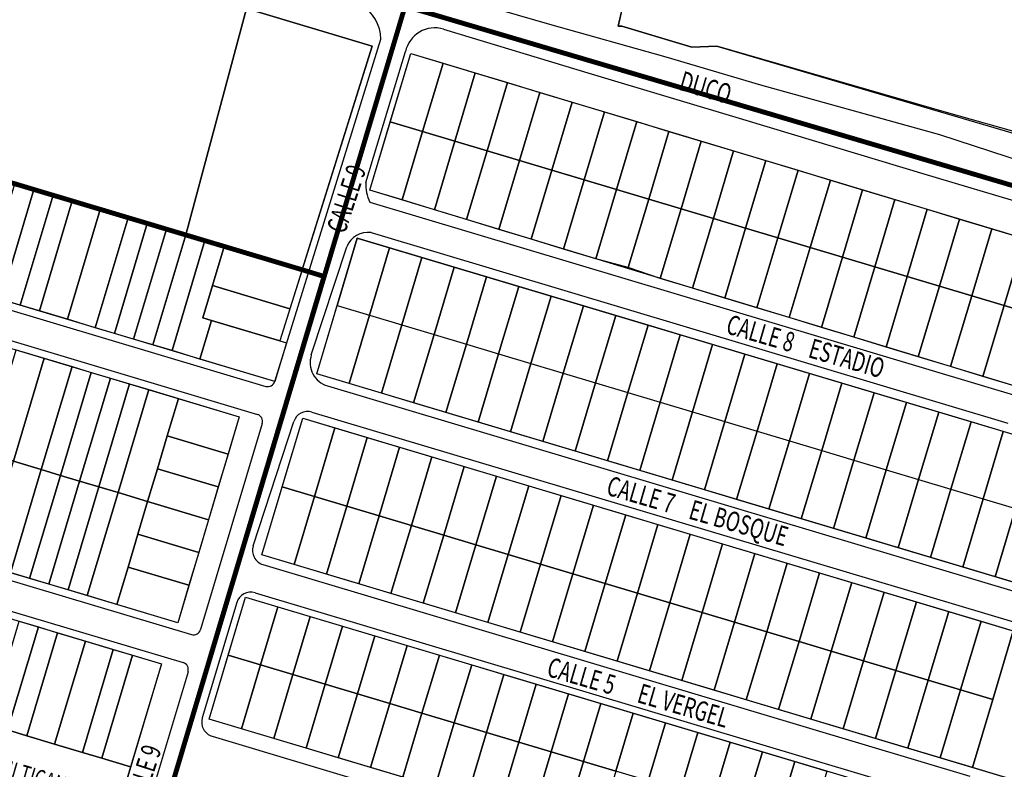
# Model space of a CAD drawing. Units: inches. Extents: x 336191 to 341388, y 6372812 to 6377233.
# Drawn here: x 337883 to 338085, y 6373805 to 6373959 of the extents above; entities that cross this region are included whole.
import ezdxf

# ---------------------------------------------------------------- set-up
doc = ezdxf.new("R2010")
doc.units = ezdxf.units.IN
doc.header["$MEASUREMENT"] = 0
for name, color, linetype in [('CALLES', 10, 'Continuous'), ('DIV_LINEA_CIERRO', 254, 'Continuous'), ('DIV_MANZANA', 4, 'Continuous'), ('DIV_PREDIAL', 254, 'Continuous'), ('EQUIPAMIENTOS-AREAS VERDES', 10, 'Continuous'), ('POBLACIONES', 150, 'Continuous')]:
    doc.layers.add(name, color=color, linetype=linetype)
doc.styles.add('RS', font='romans.shx', dxfattribs={"width": 0.7})

msp = doc.modelspace()

# ---------------------------------------------------------------- linework, layer by layer
at = {"layer": 'DIV_LINEA_CIERRO'}
for points in [[(337769.048, 6374009.917), (337849.094, 6373985.112), (337929.528, 6373960.898), (337955.195, 6373953.209), (337936.334, 6373892.903), (337937.672, 6373892.503), (337935.31, 6373884.608), (337865.717, 6373905.424), (337811.462, 6373921.652), (337749.14, 6373940.292), (337755.267, 6373962.978), (337768.908, 6374010.154)], [(338016.403, 6374004.126), (338014.394, 6373997.924), (338010.803, 6373980.705), (338005.588, 6373957.268), (338006.33, 6373957.297), (338020.651, 6373952.997), (338025.782, 6373953.208), (338132.871, 6373921.732), (338143.656, 6373957.055), (338016.403, 6374004.126)], [(337963.125, 6373951.718), (338128.096, 6373902.008), (338119.612, 6373873.644), (337954.755, 6373923.733), (337963.125, 6373951.718)], [(337952.181, 6373913.918), (338116.69, 6373864.713), (338108.391, 6373836.967), (337943.882, 6373886.172), (337952.181, 6373913.918)], [(337850.673, 6373900.53), (337928.037, 6373877.39), (337915.428, 6373835.235), (337838.065, 6373858.375), (337850.673, 6373900.53)], [(337941.004, 6373877.074), (338105.513, 6373827.869), (338097.144, 6373799.891), (337932.635, 6373849.096), (337941.004, 6373877.074)], [(337842.135, 6373847.764), (337912.092, 6373826.839), (337894.899, 6373769.355), (337824.941, 6373790.28), (337842.135, 6373847.764)], [(337929.316, 6373840.48), (338093.825, 6373791.275), (338086.363, 6373766.327), (337921.854, 6373815.532), (337929.316, 6373840.48)]]:
    msp.add_lwpolyline(points, dxfattribs=at)
at = {"layer": 'DIV_MANZANA'}
for p, q in [((337969.797, 6373956.692), (338000.07, 6373947.544)), ((337953.932, 6373925.328), (337962.043, 6373952.09)), ((338000.07, 6373947.544), (338031.721, 6373938.044)), ((337748.735, 6373938.848), (337933.444, 6373883.601)), ((338031.721, 6373938.044), (338068.138, 6373927.094)), ((338068.138, 6373927.094), (338094.229, 6373919.253)), ((337954.739, 6373921.283), (338116.975, 6373872.684)), ((337955.013, 6373915.047), (338085.316, 6373876.073)), ((337942.773, 6373890.015), (337950.013, 6373912.173)), ((337851.103, 6373901.967), (337931.724, 6373877.853)), ((337946.093, 6373883.672), (338087.196, 6373841.468)), ((337942.903, 6373878.343), (338086.48, 6373835.399)), ((337932.731, 6373875.986), (337920.123, 6373833.831)), ((337930.877, 6373850.954), (337939.192, 6373876.401)), ((337837.635, 6373856.938), (337918.256, 6373832.824)), ((337827.953, 6373853.571), (337916.537, 6373827.075)), ((337932.869, 6373847.148), (338077.567, 6373803.868)), ((337931.252, 6373841.369), (338075.79, 6373798.137)), ((337927.518, 6373839.355), (337920.456, 6373815.744)), ((337917.544, 6373825.208), (337887.25, 6373723.924)), ((337922.471, 6373812.011), (338069.285, 6373768.098))]:
    msp.add_line(p, q, dxfattribs=at)
for points in [[(337991.574, 6373957.645), (337972.228, 6373963.275)], [(338015.365, 6373950.971), (337991.574, 6373957.645)], [(338034.779, 6373945.212), (338015.365, 6373950.971)], [(338071.373, 6373935.043), (338034.779, 6373945.212)], [(338095.829, 6373927.094), (338071.373, 6373935.043)]]:
    msp.add_lwpolyline(points, dxfattribs=at)
msp.add_lwpolyline([(337935.31, 6373884.608), (337956.969, 6373954.629, 0.2743917), (337952.867, 6373961.618)], format="xyb", dxfattribs=at)
for centre, radius, start, end in [((337968.057, 6373950.789), 6.154, 73.58044, 167.79783), ((337962.579, 6373924.949), 8.655, 177.49227, 205.06185), ((337954.339, 6373910.432), 4.663, 81.68537, 158.08523), ((337947.526, 6373888.462), 5, 161.90479, 253.34797), ((337933.873, 6373885.038), 1.5, 253.34797, 343.34797), ((337931.294, 6373876.416), 1.5, 343.34797, 73.34797), ((337942.044, 6373875.469), 3, 73.34797, 161.90479), ((337933.729, 6373850.022), 3, 161.90479, 253.34797), ((337930.392, 6373838.495), 3, 73.34797, 163.34797), ((337918.686, 6373834.261), 1.5, 253.34797, 343.34797), ((337916.107, 6373825.638), 1.5, 343.34797, 73.34797), ((337923.33, 6373814.885), 3, 163.34797, 253.34797)]:
    msp.add_arc(centre, radius, start, end, dxfattribs=at)
at = {"layer": 'DIV_PREDIAL'}
for p, q in [((338005.588, 6373957.268), (338010.803, 6373980.705)), ((338006.33, 6373957.297), (338005.588, 6373957.268)), ((338020.651, 6373952.997), (338006.33, 6373957.297)), ((338025.782, 6373953.208), (338020.651, 6373952.997)), ((338072.746, 6373939.661), (338025.782, 6373953.208)), ((338092.748, 6373933.953), (338072.746, 6373939.661))]:
    msp.add_line(p, q, dxfattribs=at)
for points in [[(337929.528, 6373960.898), (337912.169, 6373966.166), (337849.094, 6373985.112), (337836.224, 6373938.764), (337839.615, 6373937.749), (337845.325, 6373936.041), (337851.035, 6373934.333), (337854.963, 6373933.159), (337858.891, 6373931.984), (337862.82, 6373930.809), (337866.748, 6373929.634), (337872.448, 6373927.929), (337878.149, 6373926.224), (337882.077, 6373925.049), (337886.005, 6373923.874), (337889.933, 6373922.699), (337893.861, 6373921.524), (337899.571, 6373919.816), (337905.281, 6373918.109), (337909.209, 6373916.934), (337913.137, 6373915.759), (337917.065, 6373914.584)], [(337955.195, 6373953.209), (337929.528, 6373960.898), (337917.065, 6373914.584), (337920.993, 6373913.409), (337924.921, 6373912.234), (337940.886, 6373907.459)]]:
    msp.add_lwpolyline(points, close=True, dxfattribs=at)
for points in [[(337969.731, 6373949.724), (337965.55, 6373935.748), (337958.94, 6373937.725), (337963.125, 6373951.718), (337969.731, 6373949.724)], [(337976.336, 6373947.731), (337972.161, 6373933.771), (337965.55, 6373935.748), (337969.731, 6373949.724), (337976.336, 6373947.731)], [(337982.942, 6373945.737), (337978.772, 6373931.794), (337972.161, 6373933.771), (337976.336, 6373947.731), (337982.942, 6373945.737)], [(337989.548, 6373943.744), (337985.382, 6373929.816), (337978.772, 6373931.794), (337982.942, 6373945.737), (337989.548, 6373943.744)], [(337996.154, 6373941.75), (337991.993, 6373927.839), (337985.382, 6373929.816), (337989.548, 6373943.744), (337996.154, 6373941.75)], [(338002.76, 6373939.757), (337998.604, 6373925.862), (337991.993, 6373927.839), (337996.154, 6373941.75), (338002.76, 6373939.757)], [(338009.365, 6373937.763), (338005.214, 6373923.885), (337998.604, 6373925.862), (338002.76, 6373939.757), (338009.365, 6373937.763)], [(337954.755, 6373923.733), (337958.94, 6373937.725), (337965.55, 6373935.748), (337961.365, 6373921.756), (337954.755, 6373923.733)], [(338015.971, 6373935.77), (338011.825, 6373921.907), (338005.214, 6373923.885), (338009.365, 6373937.763), (338015.971, 6373935.77)], [(337961.365, 6373921.756), (337965.55, 6373935.748), (337972.161, 6373933.771), (337967.959, 6373919.721), (337961.365, 6373921.756)], [(338022.577, 6373933.776), (338018.435, 6373919.93), (338011.825, 6373921.907), (338015.971, 6373935.77), (338022.577, 6373933.776)], [(337967.959, 6373919.721), (337972.161, 6373933.771), (337978.772, 6373931.794), (337974.561, 6373917.715), (337967.959, 6373919.721)], [(338029.183, 6373931.783), (338025.046, 6373917.953), (338018.435, 6373919.93), (338022.577, 6373933.776), (338029.183, 6373931.783)], [(337974.561, 6373917.715), (337978.772, 6373931.794), (337985.382, 6373929.816), (337981.163, 6373915.709), (337974.561, 6373917.715)], [(338035.788, 6373929.789), (338031.657, 6373915.976), (338025.046, 6373917.953), (338029.183, 6373931.783), (338035.788, 6373929.789)], [(337981.163, 6373915.709), (337985.382, 6373929.816), (337991.993, 6373927.839), (337987.765, 6373913.703), (337981.163, 6373915.709)], [(338042.394, 6373927.796), (338038.267, 6373913.998), (338031.657, 6373915.976), (338035.788, 6373929.789), (338042.394, 6373927.796)], [(337987.765, 6373913.703), (337991.993, 6373927.839), (337998.604, 6373925.862), (337994.367, 6373911.697), (337987.765, 6373913.703)], [(338042.394, 6373927.796), (338049, 6373925.802), (338044.878, 6373912.021), (338038.267, 6373913.998), (338042.394, 6373927.796)], [(337994.367, 6373911.697), (337998.604, 6373925.862), (338005.214, 6373923.885), (338000.969, 6373909.692), (337994.367, 6373911.697)], [(338049, 6373925.802), (338055.606, 6373923.809), (338051.489, 6373910.044), (338044.878, 6373912.021), (338049, 6373925.802)], [(337875.345, 6373902.544), (337882.077, 6373925.049), (337886.005, 6373923.874), (337879.273, 6373901.369), (337875.345, 6373902.544)], [(337879.273, 6373901.369), (337886.005, 6373923.874), (337889.933, 6373922.699), (337883.201, 6373900.194), (337879.273, 6373901.369)], [(338000.969, 6373909.692), (338005.214, 6373923.885), (338011.825, 6373921.907), (338007.64, 6373907.915), (338000.969, 6373909.692)], [(338055.606, 6373923.809), (338062.211, 6373921.815), (338058.099, 6373908.067), (338051.489, 6373910.044), (338055.606, 6373923.809)], [(337883.201, 6373900.194), (337889.933, 6373922.699), (337893.861, 6373921.524), (337887.13, 6373899.019), (337883.201, 6373900.194)], [(337887.13, 6373899.019), (337893.861, 6373921.524), (337899.571, 6373919.816), (337892.84, 6373897.312), (337887.13, 6373899.019)], [(338007.64, 6373907.915), (338011.825, 6373921.907), (338018.435, 6373919.93), (338014.173, 6373905.68), (338007.64, 6373907.915)], [(338062.211, 6373921.815), (338068.817, 6373919.822), (338064.71, 6373906.089), (338058.099, 6373908.067), (338062.211, 6373921.815)], [(337892.84, 6373897.312), (337899.571, 6373919.816), (337905.281, 6373918.109), (337898.55, 6373895.604), (337892.84, 6373897.312)], [(338014.173, 6373905.68), (338018.435, 6373919.93), (338025.046, 6373917.953), (338020.775, 6373903.674), (338014.173, 6373905.68)], [(338068.817, 6373919.822), (338075.423, 6373917.828), (338071.32, 6373904.112), (338064.71, 6373906.089), (338068.817, 6373919.822)], [(337898.55, 6373895.604), (337905.281, 6373918.109), (337909.209, 6373916.934), (337902.478, 6373894.429), (337898.55, 6373895.604)], [(338020.775, 6373903.674), (338025.046, 6373917.953), (338031.657, 6373915.976), (338027.377, 6373901.668), (338020.775, 6373903.674)], [(338075.423, 6373917.828), (338082.029, 6373915.835), (338077.931, 6373902.135), (338071.32, 6373904.112), (338075.423, 6373917.828)], [(337902.478, 6373894.429), (337909.209, 6373916.934), (337913.137, 6373915.759), (337906.406, 6373893.254), (337902.478, 6373894.429)], [(337906.406, 6373893.254), (337913.137, 6373915.759), (337917.065, 6373914.584), (337910.334, 6373892.079), (337906.406, 6373893.254)], [(338027.377, 6373901.668), (338031.657, 6373915.976), (338038.267, 6373913.998), (338033.979, 6373899.662), (338027.377, 6373901.668)], [(338082.029, 6373915.835), (338088.635, 6373913.841), (338084.542, 6373900.157), (338077.931, 6373902.135), (338082.029, 6373915.835)], [(337910.334, 6373892.079), (337917.065, 6373914.584), (337920.993, 6373913.409), (337914.262, 6373890.904), (337910.334, 6373892.079)], [(337914.262, 6373890.904), (337920.993, 6373913.409), (337924.921, 6373912.234), (337922.528, 6373904.234), (337920.551, 6373897.624), (337922.343, 6373897.088), (337919.981, 6373889.193), (337914.262, 6373890.904)], [(337952.181, 6373913.918), (337948.057, 6373900.131), (337954.668, 6373898.154), (337958.792, 6373911.941), (337952.181, 6373913.918)], [(338033.979, 6373899.662), (338038.267, 6373913.998), (338044.878, 6373912.021), (338040.581, 6373897.656), (338033.979, 6373899.662)], [(338088.635, 6373913.841), (338095.24, 6373911.848), (338091.152, 6373898.18), (338084.542, 6373900.157), (338088.635, 6373913.841)], [(337938.394, 6373899.489), (337922.528, 6373904.234), (337924.921, 6373912.234), (337940.886, 6373907.459), (337938.394, 6373899.489)], [(337958.792, 6373911.941), (337954.668, 6373898.154), (337961.279, 6373896.177), (337965.402, 6373909.963), (337958.792, 6373911.941)], [(338040.581, 6373897.656), (338044.878, 6373912.021), (338051.489, 6373910.044), (338047.183, 6373895.65), (338040.581, 6373897.656)], [(337965.402, 6373909.963), (337961.279, 6373896.177), (337967.889, 6373894.199), (337972.013, 6373907.986), (337965.402, 6373909.963)], [(338047.183, 6373895.65), (338051.489, 6373910.044), (338058.099, 6373908.067), (338053.786, 6373893.644), (338047.183, 6373895.65)], [(337972.013, 6373907.986), (337967.889, 6373894.199), (337974.5, 6373892.222), (337978.623, 6373906.009), (337972.013, 6373907.986)], [(338053.786, 6373893.644), (338058.099, 6373908.067), (338064.71, 6373906.089), (338060.388, 6373891.638), (338053.786, 6373893.644)], [(337978.623, 6373906.009), (337974.5, 6373892.222), (337981.111, 6373890.245), (337985.234, 6373904.032), (337978.623, 6373906.009)], [(338060.388, 6373891.638), (338064.71, 6373906.089), (338071.32, 6373904.112), (338066.99, 6373889.633), (338060.388, 6373891.638)], [(337936.334, 6373892.903), (337922.343, 6373897.088), (337920.551, 6373897.624), (337922.528, 6373904.234), (337938.394, 6373899.489), (337936.334, 6373892.903)], [(337985.234, 6373904.032), (337981.111, 6373890.245), (337987.721, 6373888.268), (337991.845, 6373902.054), (337985.234, 6373904.032)], [(338066.99, 6373889.633), (338071.32, 6373904.112), (338077.931, 6373902.135), (338073.592, 6373887.627), (338066.99, 6373889.633)], [(337991.845, 6373902.054), (337987.721, 6373888.268), (337994.332, 6373886.29), (337998.455, 6373900.077), (337991.845, 6373902.054)], [(338073.592, 6373887.627), (338077.931, 6373902.135), (338084.542, 6373900.157), (338080.194, 6373885.621), (338073.592, 6373887.627)], [(337943.882, 6373886.172), (337948.057, 6373900.131), (337954.668, 6373898.154), (337950.493, 6373884.195), (337943.882, 6373886.172)], [(337998.455, 6373900.077), (337994.332, 6373886.29), (338000.942, 6373884.313), (338005.066, 6373898.1), (337998.455, 6373900.077)], [(338080.194, 6373885.621), (338084.542, 6373900.157), (338091.152, 6373898.18), (338086.796, 6373883.615), (338080.194, 6373885.621)], [(337950.493, 6373884.195), (337954.668, 6373898.154), (337961.279, 6373896.177), (337957.103, 6373882.218), (337950.493, 6373884.195)], [(338005.066, 6373898.1), (338000.942, 6373884.313), (338007.553, 6373882.336), (338011.677, 6373896.122), (338005.066, 6373898.1)], [(337935.31, 6373884.608), (337919.981, 6373889.193), (337922.343, 6373897.088), (337936.334, 6373892.903), (337937.672, 6373892.503), (337935.31, 6373884.608)], [(337957.103, 6373882.218), (337961.279, 6373896.177), (337967.889, 6373894.199), (337963.714, 6373880.241), (337957.103, 6373882.218)], [(338011.677, 6373896.122), (338007.553, 6373882.336), (338014.164, 6373880.359), (338018.287, 6373894.145), (338011.677, 6373896.122)], [(337963.714, 6373880.241), (337967.889, 6373894.199), (337974.5, 6373892.222), (337970.325, 6373878.263), (337963.714, 6373880.241)], [(338018.287, 6373894.145), (338014.164, 6373880.359), (338020.774, 6373878.381), (338024.898, 6373892.168), (338018.287, 6373894.145)], [(337970.325, 6373878.263), (337974.5, 6373892.222), (337981.111, 6373890.245), (337976.935, 6373876.286), (337970.325, 6373878.263)], [(338024.898, 6373892.168), (338020.774, 6373878.381), (338027.385, 6373876.404), (338031.509, 6373890.191), (338024.898, 6373892.168)], [(337876.081, 6373869.967), (337882.385, 6373891.044), (337888.095, 6373889.337), (337881.791, 6373868.259), (337876.081, 6373869.967)], [(337881.791, 6373868.259), (337888.095, 6373889.337), (337893.805, 6373887.629), (337887.501, 6373866.551), (337881.791, 6373868.259)], [(337981.111, 6373890.245), (337987.721, 6373888.268), (337983.546, 6373874.309), (337976.935, 6373876.286), (337981.111, 6373890.245)], [(338031.509, 6373890.191), (338027.385, 6373876.404), (338033.996, 6373874.427), (338038.119, 6373888.213), (338031.509, 6373890.191)], [(337893.805, 6373887.629), (337897.733, 6373886.454), (337891.429, 6373865.376), (337887.501, 6373866.551), (337893.805, 6373887.629)], [(337983.546, 6373874.309), (337987.721, 6373888.268), (337994.332, 6373886.29), (337990.157, 6373872.332), (337983.546, 6373874.309)], [(338038.119, 6373888.213), (338033.996, 6373874.427), (338040.606, 6373872.45), (338044.73, 6373886.236), (338038.119, 6373888.213)], [(337897.733, 6373886.454), (337901.661, 6373885.279), (337895.357, 6373864.202), (337891.429, 6373865.376), (337897.733, 6373886.454)], [(337901.661, 6373885.279), (337905.59, 6373884.104), (337899.285, 6373863.027), (337895.357, 6373864.202), (337901.661, 6373885.279)], [(337990.157, 6373872.332), (337994.332, 6373886.29), (338000.942, 6373884.313), (337996.767, 6373870.354), (337990.157, 6373872.332)], [(338044.73, 6373886.236), (338040.606, 6373872.45), (338047.217, 6373870.472), (338051.34, 6373884.259), (338044.73, 6373886.236)], [(337905.59, 6373884.104), (337909.518, 6373882.929), (337903.213, 6373861.852), (337899.285, 6373863.027), (337905.59, 6373884.104)], [(337996.767, 6373870.354), (338000.942, 6373884.313), (338007.553, 6373882.336), (338003.378, 6373868.377), (337996.767, 6373870.354)], [(338051.34, 6373884.259), (338047.217, 6373870.472), (338053.827, 6373868.495), (338057.951, 6373882.282), (338051.34, 6373884.259)], [(337909.518, 6373882.929), (337915.582, 6373881.115), (337913.29, 6373873.451), (337911.284, 6373866.744), (337909.278, 6373860.038), (337903.213, 6373861.852), (337909.518, 6373882.929)], [(338003.378, 6373868.377), (338007.553, 6373882.336), (338014.164, 6373880.359), (338009.989, 6373866.4), (338003.378, 6373868.377)], [(338057.951, 6373882.282), (338053.827, 6373868.495), (338060.438, 6373866.518), (338064.562, 6373880.304), (338057.951, 6373882.282)], [(337915.582, 6373881.115), (337928.037, 6373877.39), (337925.744, 6373869.725), (337913.29, 6373873.451), (337915.582, 6373881.115)], [(338009.989, 6373866.4), (338014.164, 6373880.359), (338020.774, 6373878.381), (338016.599, 6373864.422), (338009.989, 6373866.4)], [(338064.562, 6373880.304), (338060.438, 6373866.518), (338067.049, 6373864.541), (338071.172, 6373878.327), (338064.562, 6373880.304)], [(338016.599, 6373864.422), (338020.774, 6373878.381), (338027.385, 6373876.404), (338023.21, 6373862.445), (338016.599, 6373864.422)], [(338071.172, 6373878.327), (338067.049, 6373864.541), (338073.659, 6373862.563), (338077.783, 6373876.35), (338071.172, 6373878.327)], [(337941.004, 6373877.074), (337947.614, 6373875.097), (337943.421, 6373861.078), (337936.81, 6373863.055), (337941.004, 6373877.074)], [(338023.21, 6373862.445), (338027.385, 6373876.404), (338033.996, 6373874.427), (338029.82, 6373860.468), (338023.21, 6373862.445)], [(338077.783, 6373876.35), (338073.659, 6373862.563), (338080.27, 6373860.586), (338084.394, 6373874.373), (338077.783, 6373876.35)], [(337913.29, 6373873.451), (337925.744, 6373869.725), (337923.739, 6373863.019), (337911.284, 6373866.744), (337913.29, 6373873.451)], [(337947.614, 6373875.097), (337954.225, 6373873.12), (337950.032, 6373859.101), (337943.421, 6373861.078), (337947.614, 6373875.097)], [(337954.225, 6373873.12), (337960.835, 6373871.143), (337956.642, 6373857.124), (337950.032, 6373859.101), (337954.225, 6373873.12)], [(338029.82, 6373860.468), (338033.996, 6373874.427), (338040.606, 6373872.45), (338036.431, 6373858.491), (338029.82, 6373860.468)], [(338084.394, 6373874.373), (338080.27, 6373860.586), (338086.881, 6373858.609), (338091.004, 6373872.395), (338084.394, 6373874.373)], [(337960.835, 6373871.143), (337967.446, 6373869.165), (337963.253, 6373855.146), (337956.642, 6373857.124), (337960.835, 6373871.143)], [(338036.431, 6373858.491), (338040.606, 6373872.45), (338047.217, 6373870.472), (338043.042, 6373856.513), (338036.431, 6373858.491)], [(337967.446, 6373869.165), (337974.057, 6373867.188), (337969.864, 6373853.169), (337963.253, 6373855.146), (337967.446, 6373869.165)], [(338043.042, 6373856.513), (338047.217, 6373870.472), (338053.827, 6373868.495), (338049.652, 6373854.536), (338043.042, 6373856.513)], [(337881.197, 6373845.474), (337875.487, 6373847.182), (337881.791, 6373868.259), (337887.501, 6373866.551), (337881.197, 6373845.474)], [(337974.057, 6373867.188), (337980.667, 6373865.211), (337976.474, 6373851.192), (337969.864, 6373853.169), (337974.057, 6373867.188)], [(338049.652, 6373854.536), (338053.827, 6373868.495), (338060.438, 6373866.518), (338056.263, 6373852.559), (338049.652, 6373854.536)], [(337885.125, 6373844.299), (337881.197, 6373845.474), (337887.501, 6373866.551), (337891.429, 6373865.376), (337885.125, 6373844.299)], [(337889.053, 6373843.124), (337885.125, 6373844.299), (337891.429, 6373865.376), (337895.357, 6373864.202), (337889.053, 6373843.124)], [(337921.733, 6373856.313), (337909.278, 6373860.038), (337911.284, 6373866.744), (337923.739, 6373863.019), (337921.733, 6373856.313)], [(337980.667, 6373865.211), (337987.278, 6373863.234), (337983.085, 6373849.215), (337976.474, 6373851.192), (337980.667, 6373865.211)], [(338056.263, 6373852.559), (338060.438, 6373866.518), (338067.049, 6373864.541), (338062.874, 6373850.582), (338056.263, 6373852.559)], [(337892.981, 6373841.949), (337889.053, 6373843.124), (337895.357, 6373864.202), (337899.285, 6373863.027), (337892.981, 6373841.949)], [(337932.635, 6373849.096), (337936.81, 6373863.055), (337943.421, 6373861.078), (337939.246, 6373847.119), (337932.635, 6373849.096)], [(337987.278, 6373863.234), (337993.889, 6373861.256), (337989.696, 6373847.237), (337983.085, 6373849.215), (337987.278, 6373863.234)], [(338062.874, 6373850.582), (338067.049, 6373864.541), (338073.659, 6373862.563), (338069.484, 6373848.604), (338062.874, 6373850.582)], [(337896.909, 6373840.774), (337892.981, 6373841.949), (337899.285, 6373863.027), (337903.213, 6373861.852), (337896.909, 6373840.774)], [(337902.974, 6373838.96), (337896.909, 6373840.774), (337903.213, 6373861.852), (337909.278, 6373860.038), (337907.272, 6373853.331), (337905.266, 6373846.625), (337902.974, 6373838.96)], [(337945.857, 6373845.142), (337939.246, 6373847.119), (337943.421, 6373861.078), (337950.032, 6373859.101), (337945.857, 6373845.142)], [(337993.889, 6373861.256), (338000.499, 6373859.279), (337996.306, 6373845.26), (337989.696, 6373847.237), (337993.889, 6373861.256)], [(338069.484, 6373848.604), (338073.659, 6373862.563), (338080.27, 6373860.586), (338076.095, 6373846.627), (338069.484, 6373848.604)], [(337919.727, 6373849.606), (337907.272, 6373853.331), (337909.278, 6373860.038), (337921.733, 6373856.313), (337919.727, 6373849.606)], [(337945.857, 6373845.142), (337950.032, 6373859.101), (337956.642, 6373857.124), (337952.467, 6373843.165), (337945.857, 6373845.142)], [(337996.306, 6373845.26), (338000.499, 6373859.279), (338007.11, 6373857.302), (338002.917, 6373843.283), (337996.306, 6373845.26)], [(338076.095, 6373846.627), (338080.27, 6373860.586), (338086.881, 6373858.609), (338082.706, 6373844.65), (338076.095, 6373846.627)], [(337952.467, 6373843.165), (337956.642, 6373857.124), (337963.253, 6373855.146), (337959.078, 6373841.187), (337952.467, 6373843.165)], [(338002.917, 6373843.283), (338007.11, 6373857.302), (338013.721, 6373855.325), (338009.527, 6373841.306), (338002.917, 6373843.283)], [(338082.706, 6373844.65), (338086.881, 6373858.609), (338093.491, 6373856.632), (338090.749, 6373847.463), (338089.316, 6373842.673), (338082.706, 6373844.65)], [(337959.078, 6373841.187), (337963.253, 6373855.146), (337969.864, 6373853.169), (337965.688, 6373839.21), (337959.078, 6373841.187)], [(338009.527, 6373841.306), (338013.721, 6373855.325), (338020.331, 6373853.347), (338016.138, 6373839.328), (338009.527, 6373841.306)], [(337917.721, 6373842.9), (337905.266, 6373846.625), (337907.272, 6373853.331), (337919.727, 6373849.606), (337917.721, 6373842.9)], [(337965.688, 6373839.21), (337969.864, 6373853.169), (337976.474, 6373851.192), (337972.299, 6373837.233), (337965.688, 6373839.21)], [(338016.138, 6373839.328), (338020.331, 6373853.347), (338026.942, 6373851.37), (338022.749, 6373837.351), (338016.138, 6373839.328)], [(337972.299, 6373837.233), (337976.474, 6373851.192), (337983.085, 6373849.215), (337978.91, 6373835.256), (337972.299, 6373837.233)], [(338022.749, 6373837.351), (338026.942, 6373851.37), (338033.552, 6373849.393), (338029.359, 6373835.374), (338022.749, 6373837.351)], [(337978.91, 6373835.256), (337983.085, 6373849.215), (337989.696, 6373847.237), (337985.52, 6373833.278), (337978.91, 6373835.256)], [(338033.552, 6373849.393), (338040.163, 6373847.416), (338035.97, 6373833.397), (338029.359, 6373835.374), (338033.552, 6373849.393)], [(337985.52, 6373833.278), (337989.696, 6373847.237), (337996.306, 6373845.26), (337992.131, 6373831.301), (337985.52, 6373833.278)], [(338040.163, 6373847.416), (338046.774, 6373845.438), (338042.581, 6373831.419), (338035.97, 6373833.397), (338040.163, 6373847.416)], [(337915.428, 6373835.235), (337902.974, 6373838.96), (337905.266, 6373846.625), (337917.721, 6373842.9), (337915.428, 6373835.235)], [(337992.131, 6373831.301), (337996.306, 6373845.26), (338002.917, 6373843.283), (337998.742, 6373829.324), (337992.131, 6373831.301)], [(338046.774, 6373845.438), (338053.384, 6373843.461), (338049.191, 6373829.442), (338042.581, 6373831.419), (338046.774, 6373845.438)], [(337998.742, 6373829.324), (338002.917, 6373843.283), (338009.527, 6373841.306), (338005.352, 6373827.347), (337998.742, 6373829.324)], [(338053.384, 6373843.461), (338059.995, 6373841.484), (338055.802, 6373827.465), (338049.191, 6373829.442), (338053.384, 6373843.461)], [(338005.352, 6373827.347), (338009.527, 6373841.306), (338016.138, 6373839.328), (338011.963, 6373825.369), (338005.352, 6373827.347)], [(338059.995, 6373841.484), (338066.606, 6373839.507), (338062.412, 6373825.488), (338055.802, 6373827.465), (338059.995, 6373841.484)], [(337929.316, 6373840.48), (337935.927, 6373838.503), (337932.366, 6373826.599), (337925.775, 6373828.57), (337929.316, 6373840.48)], [(338011.963, 6373825.369), (338016.138, 6373839.328), (338022.749, 6373837.351), (338018.574, 6373823.392), (338011.963, 6373825.369)], [(338066.606, 6373839.507), (338073.216, 6373837.529), (338069.023, 6373823.51), (338062.412, 6373825.488), (338066.606, 6373839.507)], [(337935.927, 6373838.503), (337942.537, 6373836.526), (337938.977, 6373824.622), (337932.366, 6373826.599), (337935.927, 6373838.503)], [(338018.574, 6373823.392), (338022.749, 6373837.351), (338029.359, 6373835.374), (338025.184, 6373821.415), (338018.574, 6373823.392)], [(338073.216, 6373837.529), (338079.827, 6373835.552), (338075.634, 6373821.533), (338069.023, 6373823.51), (338073.216, 6373837.529)], [(337876.673, 6373814.47), (337882.977, 6373835.548), (337886.905, 6373834.373), (337880.601, 6373813.295), (337876.673, 6373814.47)], [(337942.537, 6373836.526), (337949.148, 6373834.549), (337945.587, 6373822.645), (337938.977, 6373824.622), (337942.537, 6373836.526)], [(338025.184, 6373821.415), (338029.359, 6373835.374), (338035.97, 6373833.397), (338031.795, 6373819.438), (338025.184, 6373821.415)], [(338079.827, 6373835.552), (338086.437, 6373833.575), (338082.244, 6373819.556), (338075.634, 6373821.533), (338079.827, 6373835.552)], [(337880.601, 6373813.295), (337886.905, 6373834.373), (337890.833, 6373833.198), (337884.529, 6373812.12), (337880.601, 6373813.295)], [(337884.529, 6373812.12), (337890.833, 6373833.198), (337896.543, 6373831.49), (337890.239, 6373810.412), (337884.529, 6373812.12)], [(337945.587, 6373822.645), (337949.148, 6373834.549), (337955.758, 6373832.571), (337952.198, 6373820.668), (337945.587, 6373822.645)], [(338031.795, 6373819.438), (338035.97, 6373833.397), (338042.581, 6373831.419), (338038.405, 6373817.46), (338031.795, 6373819.438)], [(338097.144, 6373799.891), (338078.069, 6373805.597), (338082.244, 6373819.556), (338086.437, 6373833.575), (338105.513, 6373827.869), (338097.144, 6373799.891)], [(337895.949, 6373808.705), (337890.239, 6373810.412), (337896.543, 6373831.49), (337902.253, 6373829.782), (337895.949, 6373808.705)], [(337955.758, 6373832.571), (337962.369, 6373830.594), (337958.809, 6373818.691), (337952.198, 6373820.668), (337955.758, 6373832.571)], [(338045.016, 6373815.483), (338038.405, 6373817.46), (338042.581, 6373831.419), (338049.191, 6373829.442), (338045.016, 6373815.483)], [(337899.877, 6373807.53), (337895.949, 6373808.705), (337902.253, 6373829.782), (337906.181, 6373828.607), (337899.877, 6373807.53)], [(337962.369, 6373830.594), (337968.98, 6373828.617), (337965.419, 6373816.714), (337958.809, 6373818.691), (337962.369, 6373830.594)], [(338045.016, 6373815.483), (338049.191, 6373829.442), (338055.802, 6373827.465), (338051.627, 6373813.506), (338045.016, 6373815.483)], [(337905.788, 6373805.762), (337899.877, 6373807.53), (337906.181, 6373828.607), (337912.092, 6373826.839), (337905.788, 6373805.762)], [(337921.854, 6373815.532), (337925.775, 6373828.57), (337932.366, 6373826.599), (337928.464, 6373813.555), (337921.854, 6373815.532)], [(337968.98, 6373828.617), (337975.59, 6373826.64), (337972.03, 6373814.737), (337965.419, 6373816.714), (337968.98, 6373828.617)], [(338051.627, 6373813.506), (338055.802, 6373827.465), (338062.412, 6373825.488), (338058.237, 6373811.529), (338051.627, 6373813.506)], [(337835.83, 6373826.686), (337841.684, 6373824.935), (337845.612, 6373823.76), (337849.54, 6373822.585), (337853.468, 6373821.411), (337857.396, 6373820.236), (337863.107, 6373818.528), (337868.817, 6373816.82), (337872.745, 6373815.645), (337876.673, 6373814.47), (337880.601, 6373813.295), (337884.529, 6373812.12), (337890.239, 6373810.412), (337895.949, 6373808.705), (337899.877, 6373807.53), (337905.788, 6373805.762), (337894.899, 6373769.355), (337824.941, 6373790.28), (337835.83, 6373826.686)], [(337928.464, 6373813.555), (337932.366, 6373826.599), (337938.977, 6373824.622), (337935.075, 6373811.577), (337928.464, 6373813.555)], [(337975.59, 6373826.64), (337982.201, 6373824.662), (337978.641, 6373812.76), (337972.03, 6373814.737), (337975.59, 6373826.64)], [(338058.237, 6373811.529), (338062.412, 6373825.488), (338069.023, 6373823.51), (338064.848, 6373809.551), (338058.237, 6373811.529)], [(337935.075, 6373811.577), (337938.977, 6373824.622), (337945.587, 6373822.645), (337941.686, 6373809.6), (337935.075, 6373811.577)], [(337982.201, 6373824.662), (337988.812, 6373822.685), (337985.252, 6373810.783), (337978.641, 6373812.76), (337982.201, 6373824.662)], [(338064.848, 6373809.551), (338069.023, 6373823.51), (338075.634, 6373821.533), (338071.459, 6373807.574), (338064.848, 6373809.551)], [(337948.296, 6373807.623), (337941.686, 6373809.6), (337945.587, 6373822.645), (337952.198, 6373820.668), (337948.296, 6373807.623)], [(337988.812, 6373822.685), (337995.422, 6373820.708), (337991.862, 6373808.805), (337985.252, 6373810.783), (337988.812, 6373822.685)], [(338071.459, 6373807.574), (338075.634, 6373821.533), (338082.244, 6373819.556), (338078.069, 6373805.597), (338071.459, 6373807.574)], [(337948.296, 6373807.623), (337952.198, 6373820.668), (337958.809, 6373818.691), (337954.907, 6373805.645), (337948.296, 6373807.623)], [(337995.422, 6373820.708), (338002.033, 6373818.731), (337998.473, 6373806.828), (337991.862, 6373808.805), (337995.422, 6373820.708)], [(338002.033, 6373818.731), (338008.644, 6373816.753), (338005.084, 6373804.851), (337998.473, 6373806.828), (338002.033, 6373818.731)], [(337954.907, 6373805.645), (337958.809, 6373818.691), (337965.419, 6373816.714), (337961.518, 6373803.668), (337954.907, 6373805.645)], [(337961.518, 6373803.668), (337965.419, 6373816.714), (337972.03, 6373814.737), (337968.128, 6373801.691), (337961.518, 6373803.668)], [(338005.084, 6373804.851), (338008.644, 6373816.753), (338015.254, 6373814.776), (338011.694, 6373802.874), (338005.084, 6373804.851)], [(337968.128, 6373801.691), (337972.03, 6373814.737), (337978.641, 6373812.76), (337974.739, 6373799.714), (337968.128, 6373801.691)], [(338015.254, 6373814.776), (338021.865, 6373812.799), (338018.305, 6373800.897), (338011.694, 6373802.874), (338015.254, 6373814.776)], [(337974.739, 6373799.714), (337978.641, 6373812.76), (337985.252, 6373810.783), (337981.349, 6373797.736), (337974.739, 6373799.714)], [(338021.865, 6373812.799), (338028.475, 6373810.822), (338024.916, 6373798.92), (338018.305, 6373800.897), (338021.865, 6373812.799)], [(337981.349, 6373797.736), (337985.252, 6373810.783), (337991.862, 6373808.805), (337987.96, 6373795.759), (337981.349, 6373797.736)], [(338028.475, 6373810.822), (338035.086, 6373808.844), (338031.526, 6373796.943), (338024.916, 6373798.92), (338028.475, 6373810.822)], [(337987.96, 6373795.759), (337991.862, 6373808.805), (337998.473, 6373806.828), (337994.571, 6373793.782), (337987.96, 6373795.759)], [(338035.086, 6373808.844), (338041.697, 6373806.867), (338038.137, 6373794.966), (338031.526, 6373796.943), (338035.086, 6373808.844)], [(337994.571, 6373793.782), (337998.473, 6373806.828), (338005.084, 6373804.851), (338001.181, 6373791.805), (337994.571, 6373793.782)], [(338041.697, 6373806.867), (338048.307, 6373804.89), (338044.748, 6373792.989), (338038.137, 6373794.966), (338041.697, 6373806.867)]]:
    msp.add_lwpolyline(points, dxfattribs=at)
at = {"layer": 'POBLACIONES', "const_width": 1}
for points in [[(337894.899, 6373769.355), (337824.941, 6373790.28), (337842.135, 6373847.764), (337843.576, 6373852.596), (337791.078, 6373869.465), (337798.325, 6373893.224), (337741.147, 6373910.326), (337755.267, 6373962.978), (337940.886, 6373907.459), (337945.372, 6373906.087), (337903.741, 6373766.81), (337894.899, 6373769.355)], [(337961.957, 6373961.381), (338136.223, 6373909.942), (338067.723, 6373686.188), (337925.767, 6373728.687), (337933.683, 6373754.619), (337903.066, 6373764.556), (337961.957, 6373961.381)]]:
    msp.add_lwpolyline(points, dxfattribs=at)

# ---------------------------------------------------------------- texts
at = {"layer": 'CALLES', "style": 'RS', "width": 0.7}
for s, rotation, p in [('DUCO', 343.79112, (338017.799, 6373944.326)), ('CALLE 9', 71.83172, (337949.64, 6373914.628)), ('CALLE 8    ESTADIO', 343.79112, (338027.398, 6373894.511)), ('CALLE 7    EL BOSQUE', 343.79112, (338002.916, 6373861.495)), ('CALLE 5      EL VERGEL', 343.79112, (337990.727, 6373824.391)), ('CALLE 9', 71.83172, (337907.764, 6373795.955))]:
    msp.add_text(s, height=4, rotation=rotation, dxfattribs=at).set_placement(p)
at = {"layer": 'EQUIPAMIENTOS-AREAS VERDES', "style": 'RS', "width": 0.7}
msp.add_text('MULTICANCHA', height=3.5, rotation=343.79112, dxfattribs=at).set_placement((337876.152, 6373804.814))

doc.saveas('drawing.dxf')
